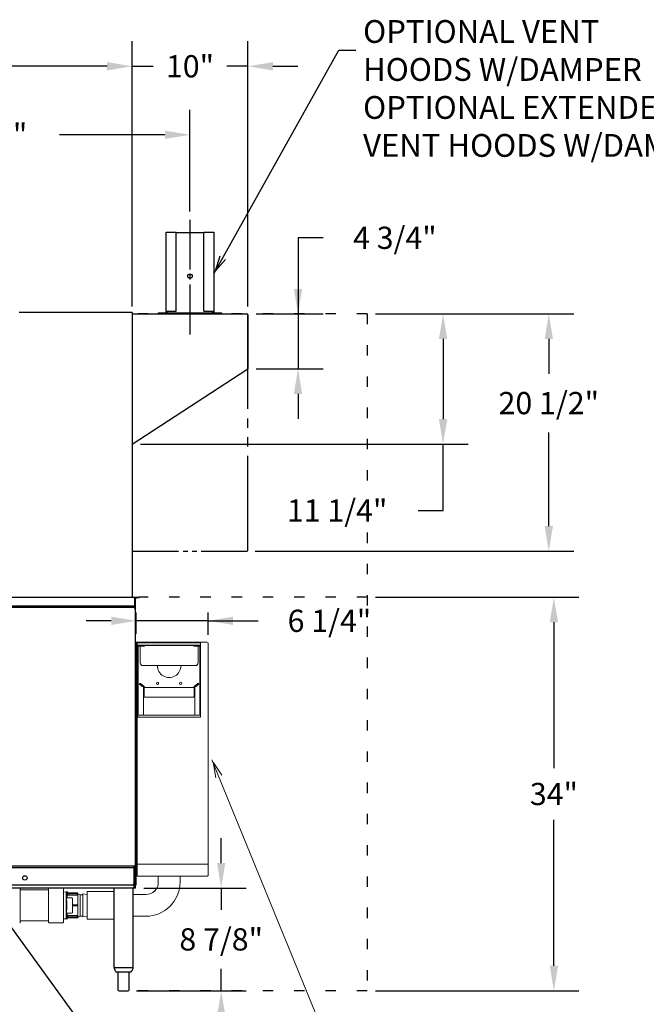
# Model space of a CAD drawing. Extents: x 0 to 411, y 0 to 262.
# Drawn here: x 125 to 179, y 45 to 130 of the extents above; entities that cross this region are included whole.
import ezdxf

# ---------------------------------------------------------------- set-up
doc = ezdxf.new("R2010")
doc.units = 0
doc.header["$LTSCALE"] = 12
doc.header["$MEASUREMENT"] = 0
for name, pattern in [('C_CENTER_L', [3.45, 1.5, -0.15, 0.15, -0.15, 1.5]), ('C_DASHED_M', [0.225, 0.075, -0.15]), ('C_PHANTOM_L', [3.75, 1.5, -0.15, 0.15, -0.15, 0.15, -0.15, 1.5]), ('C_SOLID_L', [0]), ('C_SOLID_M', [0])]:
    doc.linetypes.add(name, pattern=pattern)
doc.layers.get('0').update_dxf_attribs({"linetype": 'C_SOLID_M'})
doc.layers.get('Defpoints').update_dxf_attribs({"linetype": 'CONTINUOUS'})
doc.styles.get("Standard").update_dxf_attribs({"font": 'romans.shx'})
doc.dimstyles.get("Standard").update_dxf_attribs({"dimscale": 12, "dimtxt": 0.16, "dimasz": 0.18, "dimexe": 0.18, "dimexo": 0.06, "dimgap": 0.09, "dimtad": 0, "dimtih": 1, "dimtoh": 1, "dimdec": 3, "dimdsep": 46, "dimlunit": 5, "dimtxsty": 'Standard', "dimcen": 0.09, "dimaunit": 1, "dimadec": 0, "dimazin": 2, "dimtfac": 1, "dimtdec": 3, "dimtmove": 0, "dimatfit": 3, "dimfxl": 1, "dimfrac": 2, "dimtolj": 1, "dimtzin": 0, "dimarcsym": 0})

# ---------------------------------------------------------------- blocks, each defined once
blk = doc.blocks.new('*D562')
at = {"color": 0, "linetype": 'Continuous', "lineweight": -2}
for p, q in [((155.954, 80.338), (173.512, 80.338)), ((171.352, 78.178), (171.352, 65.561)), ((171.352, 48.504), (171.352, 61.121)), ((155.954, 46.344), (173.512, 46.344))]:
    blk.add_line(p, q, dxfattribs=at).dxf.unprotected_set("ltscale", 0)
at = {"color": 0}
for points in [[(171.712, 78.178), (170.992, 78.178), (171.352, 80.338)], [(170.992, 48.504), (171.712, 48.504), (171.352, 46.344)]]:
    blk.add_solid(points, dxfattribs=at)
at = {"layer": 'Defpoints', "color": 0}
for p in [(155.234, 80.338), (171.352, 80.338), (155.234, 46.344)]:
    blk.add_point(p, dxfattribs=at)
at = {"color": 0, "insert": (171.352, 63.341), "char_height": 1.92, "attachment_point": 5}
blk.add_mtext('\\A1;34"', dxfattribs=at)
blk = doc.blocks.new('*D565')
at = {"color": 0, "linetype": 'Continuous', "lineweight": -2}
for p, q in [((103.186, 114.075), (103.186, 122.455)), ((139.94, 113.659), (139.94, 122.455)), ((105.346, 120.295), (114.45, 120.295)), ((137.78, 120.295), (128.676, 120.295))]:
    blk.add_line(p, q, dxfattribs=at).dxf.unprotected_set("ltscale", 0)
at = {"color": 0}
for points in [[(105.346, 120.655), (105.346, 119.935), (103.186, 120.295)], [(137.78, 119.935), (137.78, 120.655), (139.94, 120.295)]]:
    blk.add_solid(points, dxfattribs=at)
at = {"layer": 'Defpoints', "color": 0}
for p in [(103.186, 120.295), (103.186, 113.355), (139.94, 112.939)]:
    blk.add_point(p, dxfattribs=at)
at = {"color": 0, "insert": (121.563, 120.295), "char_height": 1.92, "attachment_point": 5}
blk.add_mtext('\\A1;36 3/4"', dxfattribs=at)
blk = doc.blocks.new('*D566')
at = {"color": 0, "linetype": 'Continuous', "lineweight": -2}
for p, q in [((142.634, 57.379), (142.634, 59.539)), ((135.954, 55.219), (144.794, 55.219)), ((142.634, 55.219), (142.634, 53.321)), ((142.634, 46.344), (142.634, 48.241)), ((135.333, 46.344), (144.794, 46.344)), ((142.634, 44.184), (142.634, 42.024))]:
    blk.add_line(p, q, dxfattribs=at).dxf.unprotected_set("ltscale", 0)
at = {"color": 0}
for points in [[(142.274, 57.379), (142.994, 57.379), (142.634, 55.219)], [(142.994, 44.184), (142.274, 44.184), (142.634, 46.344)]]:
    blk.add_solid(points, dxfattribs=at)
at = {"layer": 'Defpoints', "color": 0}
for p in [(135.234, 55.219), (134.613, 46.344), (142.634, 46.344)]:
    blk.add_point(p, dxfattribs=at)
at = {"color": 0, "insert": (142.634, 50.781), "char_height": 1.92, "attachment_point": 5}
blk.add_mtext('\\A1;8 7/8"', dxfattribs=at)
blk = doc.blocks.new('*D567')
at = {"color": 0, "linetype": 'Continuous', "lineweight": -2}
for p, q in [((71.433, 105.445), (71.433, 128.372)), ((134.94, 105.445), (134.94, 128.372)), ((73.593, 126.212), (96.114, 126.212)), ((132.78, 126.212), (110.259, 126.212))]:
    blk.add_line(p, q, dxfattribs=at).dxf.unprotected_set("ltscale", 0)
at = {"color": 0}
for points in [[(73.593, 126.572), (73.593, 125.852), (71.433, 126.212)], [(132.78, 125.852), (132.78, 126.572), (134.94, 126.212)]]:
    blk.add_solid(points, dxfattribs=at)
at = {"layer": 'Defpoints', "color": 0}
for p in [(71.433, 126.212), (71.433, 104.725), (134.94, 104.725)]:
    blk.add_point(p, dxfattribs=at)
at = {"color": 0, "insert": (103.186, 126.212), "char_height": 1.92, "attachment_point": 5}
blk.add_mtext('\\A1;63 1/2"', dxfattribs=at)
blk = doc.blocks.new('*D568')
at = {"color": 0, "linetype": 'Continuous', "lineweight": -2}
for p, q in [((134.94, 105.543), (134.94, 128.372)), ((144.94, 105.445), (144.94, 128.372)), ((132.78, 126.212), (130.62, 126.212)), ((134.94, 126.212), (136.751, 126.212)), ((144.94, 126.212), (143.128, 126.212)), ((147.1, 126.212), (149.26, 126.212))]:
    blk.add_line(p, q, dxfattribs=at).dxf.unprotected_set("ltscale", 0)
at = {"color": 0}
for points in [[(132.78, 125.852), (132.78, 126.572), (134.94, 126.212)], [(147.1, 126.572), (147.1, 125.852), (144.94, 126.212)]]:
    blk.add_solid(points, dxfattribs=at)
at = {"layer": 'Defpoints', "color": 0}
for p in [(134.94, 126.212), (134.94, 104.823), (144.94, 104.725)]:
    blk.add_point(p, dxfattribs=at)
at = {"color": 0, "insert": (139.94, 126.212), "char_height": 1.92, "attachment_point": 5}
blk.add_mtext('\\A1;10"', dxfattribs=at)
blk = doc.blocks.new('*D570')
at = {"color": 0, "linetype": 'Continuous', "lineweight": -2}
for p, q in [((151.426, 111.392), (149.266, 111.392)), ((149.266, 111.392), (149.266, 104.823)), ((145.66, 104.823), (151.426, 104.823)), ((149.266, 104.823), (149.266, 100.073)), ((145.66, 100.073), (151.426, 100.073)), ((149.266, 97.913), (149.266, 95.753))]:
    blk.add_line(p, q, dxfattribs=at).dxf.unprotected_set("ltscale", 0)
at = {"color": 0}
for points in [[(148.906, 106.983), (149.626, 106.983), (149.266, 104.823)], [(149.626, 97.913), (148.906, 97.913), (149.266, 100.073)]]:
    blk.add_solid(points, dxfattribs=at)
at = {"layer": 'Defpoints', "color": 0}
for p in [(144.94, 104.823), (144.94, 100.073), (149.266, 100.073)]:
    blk.add_point(p, dxfattribs=at)
at = {"color": 0, "insert": (157.625, 111.392), "char_height": 1.92, "attachment_point": 5}
blk.add_mtext('\\A1;4 3/4"', dxfattribs=at)
blk = doc.blocks.new('*D571')
at = {"color": 0, "linetype": 'Continuous', "lineweight": -2}
for p, q in [((155.954, 104.823), (163.946, 104.823)), ((161.786, 102.663), (161.786, 95.733)), ((135.66, 93.573), (163.946, 93.573)), ((161.786, 87.832), (161.786, 93.573)), ((159.626, 87.832), (161.786, 87.832))]:
    blk.add_line(p, q, dxfattribs=at).dxf.unprotected_set("ltscale", 0)
at = {"color": 0}
for points in [[(162.146, 102.663), (161.426, 102.663), (161.786, 104.823)], [(161.426, 95.733), (162.146, 95.733), (161.786, 93.573)]]:
    blk.add_solid(points, dxfattribs=at)
at = {"layer": 'Defpoints', "color": 0}
for p in [(155.234, 104.823), (134.94, 93.573), (161.786, 93.573)]:
    blk.add_point(p, dxfattribs=at)
at = {"color": 0, "insert": (152.643, 87.832), "char_height": 1.92, "attachment_point": 5}
blk.add_mtext('\\A1;11 1/4"', dxfattribs=at)
blk = doc.blocks.new('*D572')
at = {"color": 0, "linetype": 'Continuous', "lineweight": -2}
for p, q in [((155.954, 104.823), (173.071, 104.823)), ((170.911, 102.663), (170.911, 99.653)), ((170.911, 86.483), (170.911, 94.573)), ((145.562, 84.323), (173.071, 84.323))]:
    blk.add_line(p, q, dxfattribs=at).dxf.unprotected_set("ltscale", 0)
at = {"color": 0}
for points in [[(171.271, 102.663), (170.551, 102.663), (170.911, 104.823)], [(170.551, 86.483), (171.271, 86.483), (170.911, 84.323)]]:
    blk.add_solid(points, dxfattribs=at)
at = {"layer": 'Defpoints', "color": 0}
for p in [(155.234, 104.823), (144.842, 84.323), (170.911, 84.323)]:
    blk.add_point(p, dxfattribs=at)
at = {"color": 0, "insert": (170.911, 97.113), "char_height": 1.92, "attachment_point": 5}
blk.add_mtext('\\A1;20 1/2"', dxfattribs=at)
blk = doc.blocks.new('*D586')
at = {"color": 0, "lineweight": -2}
for p, q in [((133.144, 78.304), (130.984, 78.304)), ((135.304, 77.181), (135.304, 79.024)), ((141.5, 78.304), (135.304, 78.304)), ((141.5, 77.083), (141.5, 79.024)), ((141.5, 78.304), (145.82, 78.304)), ((143.66, 78.304), (145.82, 78.304))]:
    blk.add_line(p, q, dxfattribs=at)
at = {"color": 0}
for points in [[(133.144, 77.944), (133.144, 78.664), (135.304, 78.304)], [(143.66, 78.664), (143.66, 77.944), (141.5, 78.304)]]:
    blk.add_solid(points, dxfattribs=at)
at = {"layer": 'Defpoints', "color": 0}
for p in [(135.304, 78.304), (135.304, 76.461), (141.5, 76.363)]:
    blk.add_point(p, dxfattribs=at)
at = {"color": 0, "insert": (151.978, 78.304), "char_height": 1.92, "attachment_point": 5}
blk.add_mtext('\\A1;6 1/4"', dxfattribs=at)

msp = doc.modelspace()

# ---------------------------------------------------------------- linework, layer by layer
at = {"color": 222}
for p, q in [((141.9989, 108.289), (152.7873, 127.6174)), ((152.7873, 127.6174), (154.2485, 127.6174))]:
    msp.add_line(p, q, dxfattribs=at).dxf.unprotected_set("ltscale", 0)
at = {"linetype": 'C_CENTER_L', "ltscale": 0.238815}
msp.add_line((139.9398, 112.9394), (139.9398, 103.0525), dxfattribs=at)
at = {"color": 20, "linetype": 'Continuous'}
for p, q in [((137.8808, 104.9454), (137.8808, 111.8825)), ((137.8808, 111.8825), (138.7518, 111.8825)), ((138.7518, 105.0524), (138.7518, 111.8825)), ((141.1278, 111.8235), (138.7518, 111.8235)), ((141.1278, 105.0524), (141.1278, 111.8825)), ((141.1278, 111.8825), (141.9988, 111.8825)), ((141.9988, 111.8825), (141.9988, 104.9454)), ((137.1898, 104.8234), (137.1898, 104.8824)), ((137.8178, 104.8824), (137.1898, 104.8824)), ((142.6899, 104.8824), (142.0618, 104.8824)), ((142.6899, 104.8234), (142.6899, 104.8824))]:
    msp.add_line(p, q, dxfattribs=at)
at = {"color": 160, "linetype": 'Continuous'}
for p, q in [((134.9398, 104.9348), (125.19, 104.9348)), ((134.9398, 104.9348), (134.9398, 80.3381)), ((135.0378, 104.8234), (144.8419, 104.8234)), ((144.9399, 104.7254), (144.9399, 100.0734)), ((134.9398, 93.5733), (144.9399, 100.0734)), ((71.1392, 80.3381), (135.2338, 80.3381)), ((135.2338, 55.2188), (135.2338, 80.3381)), ((135.3278, 80.3381), (135.5618, 80.3381)), ((135.5618, 80.2911), (135.3278, 80.2911)), ((135.5618, 80.2911), (135.5618, 80.3381)), ((135.2338, 75.3441), (135.2688, 75.3441)), ((135.2688, 75.3441), (135.2688, 55.4688)), ((135.2338, 55.4688), (135.2688, 55.4688)), ((135.2338, 55.2188), (71.1392, 55.2188)), ((133.4007, 48.3437), (133.4007, 55.2188)), ((135.0258, 48.3437), (135.0258, 55.2188)), ((133.4009, 48.3437), (135.0256, 48.3437)), ((133.601, 47.9697), (134.8255, 47.9697)), ((133.7233, 47.9697), (133.7233, 46.382)), ((134.7033, 46.382), (134.7033, 47.9697)), ((133.8132, 46.3437), (134.6133, 46.3437))]:
    msp.add_line(p, q, dxfattribs=at)
at = {"color": 20, "linetype": 'C_DASHED_M'}
for p, q in [((155.2336, 104.8233), (134.939, 104.8233)), ((155.2336, 104.8233), (155.2336, 46.3437)), ((155.2336, 80.3381), (135.5618, 80.3381)), ((155.2336, 46.3437), (134.9398, 46.3437))]:
    msp.add_line(p, q, dxfattribs=at)
at = {"color": 91, "linetype": 'C_PHANTOM_L', "ltscale": 0.451111}
for p, q in [((134.9394, 104.7233), (134.9394, 84.4234)), ((144.9395, 84.4234), (144.9395, 104.7233))]:
    msp.add_line(p, q, dxfattribs=at)
at = {"color": 91, "linetype": 'C_PHANTOM_L', "ltscale": 0.21778}
for p, q in [((135.0394, 104.8233), (144.8395, 104.8233)), ((135.0394, 84.3234), (144.8395, 84.3234))]:
    msp.add_line(p, q, dxfattribs=at)
at = {"linetype": 'Continuous'}
for p, q in [((137.9398, 104.8824), (137.8178, 104.8824)), ((137.8808, 105.0524), (138.7518, 105.0524)), ((137.9398, 105.0524), (137.9398, 104.9454)), ((137.9398, 104.8824), (137.9398, 104.8234)), ((137.9708, 104.8234), (137.9708, 105.0524)), ((141.9088, 104.8824), (137.9708, 104.8824)), ((141.1278, 105.0524), (141.9988, 105.0524)), ((141.9088, 104.8234), (141.9088, 105.0524)), ((141.9398, 104.9454), (141.9398, 105.0524)), ((142.0618, 104.8824), (141.9398, 104.8824)), ((141.9398, 104.8824), (141.9398, 104.8234)), ((135.1748, 79.3932), (135.1748, 80.3381)), ((71.1982, 79.5881), (135.1748, 79.5881)), ((135.1413, 79.4399), (71.2317, 79.4399)), ((135.2338, 79.3109), (135.1413, 79.4399)), ((135.2338, 57.0979), (71.1392, 57.0979)), ((135.1358, 55.2188), (135.1358, 57.0979)), ((135.1358, 57.0319), (135.2338, 57.0319)), ((135.1358, 56.9689), (71.2372, 56.9689)), ((134.8858, 55.4688), (71.4872, 55.4688))]:
    msp.add_line(p, q, dxfattribs=at)
at = {"color": 2, "linetype": 'Continuous', "lineweight": 20}
for p, q in [((135.3038, 76.4606), (135.3038, 69.9836)), ((135.3038, 76.4606), (141.4018, 76.4606)), ((135.3038, 76.3786), (135.3738, 76.3786)), ((135.3508, 76.4606), (135.3508, 76.3906)), ((140.8208, 76.3906), (135.3508, 76.3906)), ((135.3738, 76.3786), (135.3738, 69.9836)), ((135.3858, 76.0513), (135.3858, 76.0983)), ((135.3858, 69.9686), (135.3858, 76.0513)), ((135.3858, 76.0513), (135.4798, 76.0513)), ((135.4488, 76.2083), (140.8346, 76.2083)), ((135.4488, 76.1613), (135.4958, 76.1613)), ((135.4798, 76.0513), (135.4798, 70.2479)), ((140.8346, 76.1613), (135.4958, 76.1613)), ((135.4958, 76.1143), (136.0135, 76.1143)), ((135.6417, 74.6792), (135.6417, 76.1143)), ((136.0135, 76.1613), (136.0135, 76.1143)), ((140.2699, 76.1613), (140.2699, 76.1143)), ((140.2699, 76.1143), (140.7876, 76.1143)), ((140.6417, 74.6792), (140.6417, 76.1143)), ((140.8036, 70.2479), (140.8036, 76.0513)), ((140.8358, 76.0513), (140.8036, 76.0513)), ((140.8208, 76.4606), (140.8208, 76.3906)), ((140.8358, 76.4606), (140.8358, 76.4256)), ((140.8358, 76.4256), (140.8358, 69.9686)), ((141.4998, 76.3276), (141.4998, 76.3626)), ((141.4998, 56.2826), (141.4998, 76.3276)), ((140.3917, 74.4292), (135.8917, 74.4292)), ((135.6086, 72.8133), (135.6631, 72.7676)), ((135.6388, 72.8493), (135.6433, 72.8455)), ((135.6388, 72.8493), (135.9614, 72.5786)), ((135.6631, 72.7676), (135.8216, 72.6346)), ((135.669, 72.8853), (135.9917, 72.6146)), ((135.8216, 72.6346), (135.8518, 72.6706)), ((135.9369, 70.1524), (135.9369, 72.5303)), ((135.9839, 72.5303), (135.9369, 72.5303)), ((135.9839, 72.5303), (135.9839, 71.7927)), ((140.2994, 72.5303), (135.9839, 72.5303)), ((140.6143, 72.8853), (140.2917, 72.6146)), ((140.2994, 72.5303), (140.2994, 71.7892)), ((140.3021, 72.5303), (140.3464, 72.5303)), ((140.3219, 72.5786), (140.6445, 72.8493)), ((140.3464, 72.5303), (140.3464, 70.1524)), ((140.4618, 72.6346), (140.4316, 72.6706)), ((140.4618, 72.6346), (140.6203, 72.7676)), ((140.6747, 72.8133), (140.6203, 72.7676)), ((140.6445, 72.8493), (140.64, 72.8455)), ((140.2009, 71.6964), (136.0825, 71.6964)), ((135.3038, 69.9836), (135.3738, 69.9836)), ((135.3388, 69.9686), (135.3388, 69.9836)), ((135.3388, 69.9686), (140.8358, 69.9686)), ((135.3788, 69.9686), (135.3788, 56.2476)), ((135.3858, 70.2479), (135.4798, 70.2479)), ((135.4328, 70.2479), (135.4328, 69.9686)), ((140.8358, 70.1524), (135.4328, 70.1524)), ((140.8358, 70.2479), (140.8036, 70.2479)), ((135.3788, 57.2826), (141.4998, 57.2826)), ((135.3788, 56.2476), (141.4418, 56.2476)), ((137.2042, 55.7167), (137.2042, 56.2476)), ((139.0792, 55.7167), (139.0792, 56.2476)), ((141.4418, 56.2826), (141.4418, 56.2476)), ((141.4418, 56.2826), (141.4998, 56.2826)), ((125.2872, 52.2598), (125.2872, 55.1729)), ((127.7348, 55.0601), (125.2872, 55.0601)), ((127.7348, 55.1729), (127.7348, 52.2598)), ((127.7783, 55.2163), (128.9675, 55.2163)), ((129.011, 52.2598), (129.011, 55.1729)), ((129.251, 54.882), (129.011, 54.8745)), ((129.251, 54.882), (129.251, 52.5507)), ((129.2727, 54.8476), (129.2836, 54.8476)), ((129.2833, 54.8473), (129.283, 54.8466)), ((129.2833, 54.8473), (129.3159, 54.9038)), ((129.3159, 54.9038), (129.3162, 54.9041)), ((129.351, 54.9051), (129.3162, 54.9041)), ((129.351, 54.3728), (129.351, 54.9051)), ((130.206, 54.7973), (129.351, 54.7973)), ((129.401, 54.7581), (130.206, 54.7581)), ((129.401, 54.5945), (129.401, 54.7581)), ((130.206, 54.7079), (129.401, 54.7079)), ((129.401, 54.5945), (130.206, 54.5945)), ((130.206, 54.5945), (130.206, 54.7581)), ((130.256, 54.7473), (130.256, 52.6853)), ((130.4743, 54.6393), (130.256, 54.7163)), ((130.4743, 54.6393), (130.6927, 54.6393)), ((130.4743, 54.6393), (130.4743, 52.7933)), ((131.0563, 54.6522), (130.6927, 54.7163)), ((130.6927, 54.7163), (130.6927, 52.7163)), ((131.0563, 54.9042), (133.4007, 54.9042)), ((131.0563, 54.9042), (131.0563, 52.5292)), ((135.0594, 54.6542), (136.1417, 54.6542)), ((129.718, 54.3728), (129.2881, 54.3728)), ((129.814, 53.1558), (129.814, 54.2768)), ((129.814, 53.7598), (130.206, 53.7598)), ((130.206, 53.6729), (129.814, 53.6729)), ((130.206, 53.6729), (130.206, 53.7598)), ((129.718, 53.0598), (129.2881, 53.0598)), ((129.351, 52.5421), (129.351, 53.0598)), ((130.206, 52.8382), (129.401, 52.8382)), ((129.401, 52.8382), (129.401, 52.6746)), ((130.206, 52.8382), (130.206, 52.6746)), ((130.4743, 52.7933), (130.256, 52.7163)), ((130.4719, 52.7925), (130.4112, 52.7546)), ((130.4743, 52.7933), (130.6927, 52.7933)), ((130.6927, 52.7163), (131.0563, 52.7804)), ((135.0594, 52.7792), (136.1417, 52.7792)), ((127.7348, 52.3726), (125.2872, 52.3726)), ((128.9675, 52.2163), (127.7783, 52.2163)), ((129.251, 52.5507), (129.011, 52.5582)), ((129.2582, 52.5549), (129.2528, 52.5642)), ((129.2725, 52.5302), (129.2582, 52.5549)), ((129.2727, 52.53), (129.2849, 52.5296)), ((129.2852, 52.5298), (129.2849, 52.5296)), ((129.3165, 52.584), (129.2852, 52.5298)), ((129.3271, 52.5837), (129.3162, 52.5837)), ((129.351, 52.5421), (129.3268, 52.584)), ((129.351, 52.6353), (130.206, 52.6353)), ((129.401, 52.7248), (130.206, 52.7248)), ((130.206, 52.6746), (129.401, 52.6746)), ((131.0563, 52.5292), (133.4007, 52.5292))]:
    msp.add_line(p, q, dxfattribs=at)
at = {"color": 160, "linetype": 'Continuous', "lineweight": 20}
for p, q in [((135.2338, 75.3441), (135.2688, 75.3441)), ((135.2677, 75.3441), (135.3027, 75.3441))]:
    msp.add_line(p, q, dxfattribs=at)
at = {"color": 222, "lineweight": 0}
msp.add_line((141.8373, 66.3051), (151.87, 41.7069), dxfattribs=at).dxf.unprotected_set("ltscale", 0)
msp.add_line((123.218, 53.5913), (131.9902, 41.4787)).dxf.unprotected_set("ltscale", 0)
at = {"color": 222}
msp.add_lwpolyline([(142.5222, 109.7922), (142.1158, 108.4985), (143.0036, 109.5235)], dxfattribs=at).dxf.unprotected_set("ltscale", 0)
at = {"color": 2, "linetype": 'Continuous', "lineweight": 20, "flags": 128}
for points in [[(136.0031, 71.7381), (135.9996, 71.7438), (135.9963, 71.7496), (135.9935, 71.7556), (135.991, 71.7618), (135.9888, 71.768), (135.9871, 71.7744), (135.9857, 71.7809), (135.9847, 71.7874), (135.9842, 71.7939), (135.9839, 71.8006)], [(136.0113, 71.7273), (136.007, 71.7326), (136.0031, 71.7381)], [(136.0113, 71.7273), (136.0149, 71.7234), (136.0185, 71.7198), (136.0222, 71.7166), (136.0259, 71.7137), (136.0297, 71.7111), (136.0334, 71.7088), (136.0372, 71.7067), (136.041, 71.7049), (136.0447, 71.7033), (136.0484, 71.7019), (136.0521, 71.7007), (136.0558, 71.6997), (136.0594, 71.6988), (136.063, 71.6981), (136.0665, 71.6975), (136.0701, 71.6971), (136.0736, 71.6967), (136.0771, 71.6965), (136.0806, 71.6964), (136.0825, 71.6964)], [(140.2009, 71.6964), (140.2029, 71.6964), (140.2064, 71.6965), (140.2099, 71.6967), (140.2134, 71.6971), (140.217, 71.6975), (140.2206, 71.6981), (140.2241, 71.6989), (140.2278, 71.6997), (140.2314, 71.7008), (140.2351, 71.702), (140.2388, 71.7034), (140.2425, 71.705), (140.2462, 71.7068), (140.25, 71.7088), (140.2537, 71.7111), (140.2575, 71.7137), (140.2612, 71.7166), (140.2648, 71.7198), (140.2685, 71.7234), (140.2721, 71.7273)], [(140.2838, 71.7438), (140.2802, 71.7381), (140.2763, 71.7326), (140.2721, 71.7273)], [(140.2994, 71.8006), (140.2992, 71.7939), (140.2986, 71.7874), (140.2976, 71.7809), (140.2962, 71.7744), (140.2945, 71.768), (140.2924, 71.7618), (140.2899, 71.7556), (140.287, 71.7496), (140.2838, 71.7438)], [(129.2673, 54.7603), (129.2676, 54.7718), (129.2685, 54.7946), (129.2693, 54.8134), (129.2702, 54.8281), (129.271, 54.8388), (129.2718, 54.8453), (129.2727, 54.8476)], [(129.2881, 54.3728), (129.2876, 54.3725), (129.2871, 54.3714), (129.2867, 54.3696), (129.2863, 54.367), (129.286, 54.3638), (129.2857, 54.36), (129.2856, 54.3555), (129.2855, 54.3504), (129.2854, 54.3447), (129.2855, 54.3385), (129.2857, 54.3248), (129.2867, 54.3017), (129.2881, 54.2768)], [(129.2881, 54.3728), (129.2876, 54.3725), (129.2871, 54.3714), (129.2867, 54.3696), (129.2863, 54.367), (129.286, 54.3638), (129.2857, 54.36), (129.2856, 54.3555), (129.2855, 54.3504), (129.2854, 54.3447), (129.2855, 54.3385), (129.2856, 54.3319), (129.2857, 54.3248), (129.286, 54.3174), (129.2863, 54.3097), (129.2867, 54.3017), (129.2871, 54.2935), (129.2876, 54.2852), (129.2881, 54.2768)], [(129.2881, 53.1558), (129.2867, 53.131), (129.286, 53.1152), (129.2856, 53.1008), (129.2855, 53.0941), (129.2854, 53.088), (129.2855, 53.0823), (129.2856, 53.0772), (129.2857, 53.0727), (129.286, 53.0688), (129.2863, 53.0656), (129.2867, 53.0631), (129.2871, 53.0613), (129.2876, 53.0602), (129.2881, 53.0598)], [(129.2881, 53.1558), (129.2876, 53.1475), (129.2871, 53.1391), (129.2867, 53.131), (129.2863, 53.123), (129.286, 53.1152), (129.2857, 53.1078), (129.2856, 53.1008), (129.2855, 53.0941), (129.2854, 53.088), (129.2855, 53.0823), (129.2856, 53.0772), (129.2857, 53.0727), (129.286, 53.0688), (129.2863, 53.0656), (129.2867, 53.0631), (129.2871, 53.0613), (129.2876, 53.0602), (129.2881, 53.0598)]]:
    msp.add_lwpolyline(points, dxfattribs=at)
msp.add_lwpolyline([(136.007, 71.7326), (136.007, 71.7326)], close=True, dxfattribs=at)
at = {"color": 222, "lineweight": 0}
msp.add_lwpolyline([(142.6846, 64.9576), (141.9279, 66.0829), (142.1741, 64.7494)], dxfattribs=at).dxf.unprotected_set("ltscale", 0)
at = {"linetype": 'Continuous'}
for centre, radius in [((139.9398, 108.0735), 0.1955), ((125.6865, 56.0938), 0.1875)]:
    msp.add_circle(centre, radius, dxfattribs=at)
at = {"color": 2, "linetype": 'Continuous', "lineweight": 20}
for centre in [(137.1417, 72.9113), (139.1417, 72.9113)]:
    msp.add_circle(centre, 0.0955, dxfattribs=at)
at = {"color": 91, "linetype": 'C_PHANTOM_L'}
for centre, start, end in [((135.0394, 104.7233), 90, 180), ((144.8395, 104.7233), 0, 90), ((135.0394, 84.4234), 180, 270), ((144.8395, 84.4234), 270, 0)]:
    msp.add_arc(centre, 0.1, start, end, dxfattribs=at)
at = {"color": 160, "linetype": 'Continuous'}
for centre, radius, start, end in [((135.0378, 104.7254), 0.098, 90.000003, 180), ((144.8419, 104.7254), 0.098, 0, 90.000003), ((135.3278, 80.1971), 0.141, 90.000003, 131.80856), ((135.3278, 80.1971), 0.094, 90.000003, 180), ((133.4512, 48.2807), 0.063, 90.000003, 179.999978), ((134.2133, 48.56), 0.871, 198.697201, 220.730872), ((133.601, 48.0327), 0.063, 220.730872, 269.999997), ((134.8255, 48.0327), 0.063, 269.999997, 319.269133), ((134.2133, 48.56), 0.871, 319.269133, 341.302799), ((134.9753, 48.2807), 0.063, 0.000016, 90.000003), ((133.8132, 46.4687), 0.125, 223.945514, 269.999997), ((134.6133, 46.4687), 0.125, 269.999997, 316.054481)]:
    msp.add_arc(centre, radius, start, end, dxfattribs=at)
at = {"color": 20, "linetype": 'Continuous'}
for centre, start, end in [((137.8178, 104.9454), 269.999997, 0.000016), ((142.0618, 104.9454), 179.999978, 270.000001)]:
    msp.add_arc(centre, 0.063, start, end, dxfattribs=at)
at = {"linetype": 'Continuous'}
for centre, radius, start, end in [((137.8178, 104.9454), 0.122, 328.591419, 0), ((142.0618, 104.9454), 0.122, 180.000005, 211.408575), ((134.8858, 55.7188), 0.25, 269.999997, 0)]:
    msp.add_arc(centre, radius, start, end, dxfattribs=at)
at = {"color": 2, "linetype": 'Continuous', "lineweight": 20}
for centre, radius, start, end in [((135.4488, 76.0983), 0.11, 89.999997, 133.045038), ((135.4958, 76.0513), 0.11, 89.999997, 179.999994), ((135.4488, 76.0983), 0.063, 89.999997, 180), ((135.4958, 76.0513), 0.063, 89.999997, 180), ((140.7876, 76.0513), 0.063, 40.067961, 89.999997), ((141.4018, 76.3626), 0.098, 0.000009, 89.999997), ((135.8917, 74.6792), 0.25, 180, 270), ((138.1417, 74.4113), 1.0075, 178.979189, 1.020811), ((140.3917, 74.6792), 0.25, 270, 0), ((135.6388, 72.8493), 0.047, 49.999999, 230), ((135.9209, 72.5303), 0.063, 359.999995, 49.999999), ((135.9209, 72.5303), 0.11, 0.000009, 49.999999), ((140.3624, 72.5303), 0.11, 130, 179.999994), ((140.3624, 72.5303), 0.063, 130, 179.999989), ((140.6445, 72.8493), 0.047, 309.999991, 130), ((136.1417, 55.7167), 2.9375, 270.000003, 0.000005), ((136.1417, 55.7167), 1.0625, 270.000003, 0.000005), ((125.2437, 55.1729), 0.0435, 359.999995, 89.999997), ((127.7783, 55.1729), 0.0435, 89.999997, 179.999994), ((128.9675, 55.1729), 0.0435, 0.000009, 89.999997), ((121.0071, 53.7163), 8.3259, 7.203262, 8.047952), ((130.206, 54.7473), 0.05, 359.999995, 89.999997), ((121.0071, 53.7163), 8.3, 356.127865, 3.872139), ((129.718, 54.2768), 0.096, 359.999995, 89.999997), ((129.718, 53.1558), 0.096, 269.999999, 359.999995), ((130.2125, 53.0726), 0.375, 276.663262, 302.005388), ((125.2437, 52.2598), 0.0435, 270.000003, 0.000005), ((127.7783, 52.2598), 0.0435, 180.000006, 269.999996), ((128.9675, 52.2598), 0.0435, 270.000003, 359.999991), ((130.206, 52.6853), 0.05, 270.000003, 0.000005)]:
    msp.add_arc(centre, radius, start, end, dxfattribs=at)

# ---------------------------------------------------------------- texts
at = {"color": 222, "linetype": 'C_SOLID_L', "insert": (154.8813, 117.7737), "char_height": 1.968756, "attachment_point": 7}
msp.add_mtext('OPTIONAL VENT\\PHOODS W/DAMPER\\POPTIONAL EXTENDED\\PVENT HOODS W/DAMPER', dxfattribs=at).dxf.unprotected_set("ltscale", 0)

# ---------------------------------------------------------------- dimensions: what is measured, and where the dimension line sits
at = {"linetype": 'Continuous'}
for base, p1, p2, text, picture, middle in [((71.4332, 126.2119), (134.9398, 104.7254), (71.4332, 104.7254), '63 1/2"', '*D567', (103.1865, 126.2119)), ((103.1865, 120.2953), (139.9398, 112.9394), (103.1865, 113.3553), '36 3/4"', '*D565', (121.5632, 120.2953))]:
    dim = msp.add_linear_dim(base=base, p1=p1, p2=p2, text=text, dimstyle='Standard', override={"dimpost": '"'}, dxfattribs=at)
    dim.commit()
    dim.dimension.update_dxf_attribs({"geometry": picture, "text_midpoint": middle})
    dim.dimension.dxf.unprotected_set("ltscale", 0)
dim = msp.add_linear_dim(base=(134.9398, 126.2119), p1=(144.9399, 104.7254), p2=(134.9398, 104.8234), text='10"', dimstyle='Standard', override={"dimpost": '"'}, dxfattribs=at)
dim.commit()
dim.dimension.update_dxf_attribs({"geometry": '*D568', "text_midpoint": (139.9398, 126.2119), "dimtype": 160})
dim.dimension.dxf.unprotected_set("ltscale", 0)
for base, p1, p2, text, picture, middle in [((149.2663, 100.0734), (144.9399, 104.8233), (144.9399, 100.0734), '4 3/4"', '*D570', (157.6249, 111.392)), ((161.7859, 93.5733), (155.2336, 104.8233), (134.9398, 93.5733), '11 1/4"', '*D571', (152.643, 87.8321)), ((170.911, 84.3234), (155.2336, 104.8233), (144.8419, 84.3234), '20 1/2"', '*D572', (170.911, 97.1134)), ((142.6343, 46.3437), (135.2338, 55.2188), (134.6133, 46.3437), '8 7/8"', '*D566', (142.6343, 50.7813))]:
    dim = msp.add_linear_dim(base=base, p1=p1, p2=p2, angle=90, text=text, dimstyle='Standard', override={"dimpost": '"'}, dxfattribs=at)
    dim.commit()
    dim.dimension.update_dxf_attribs({"geometry": picture, "text_midpoint": middle, "dimtype": 160})
    dim.dimension.dxf.unprotected_set("ltscale", 0)
dim = msp.add_linear_dim(base=(135.3038, 78.3037), p1=(141.4998, 76.3626), p2=(135.3038, 76.4606), dimstyle='Standard', override={"dimexe": 0.06, "dimpost": '"'})
dim.commit()
dim.dimension.update_dxf_attribs({"geometry": '*D586', "text_midpoint": (151.9783, 78.3037), "dimtype": 160})
dim = msp.add_linear_dim(base=(171.3524, 80.3381), p1=(155.2336, 46.3437), p2=(155.2336, 80.3381), angle=270, text='34"', dimstyle='Standard', override={"dimpost": '"'}, dxfattribs=at)
dim.commit()
dim.dimension.update_dxf_attribs({"geometry": '*D562', "text_midpoint": (171.3524, 63.3409)})
dim.dimension.dxf.unprotected_set("ltscale", 0)

doc.saveas('drawing.dxf')
